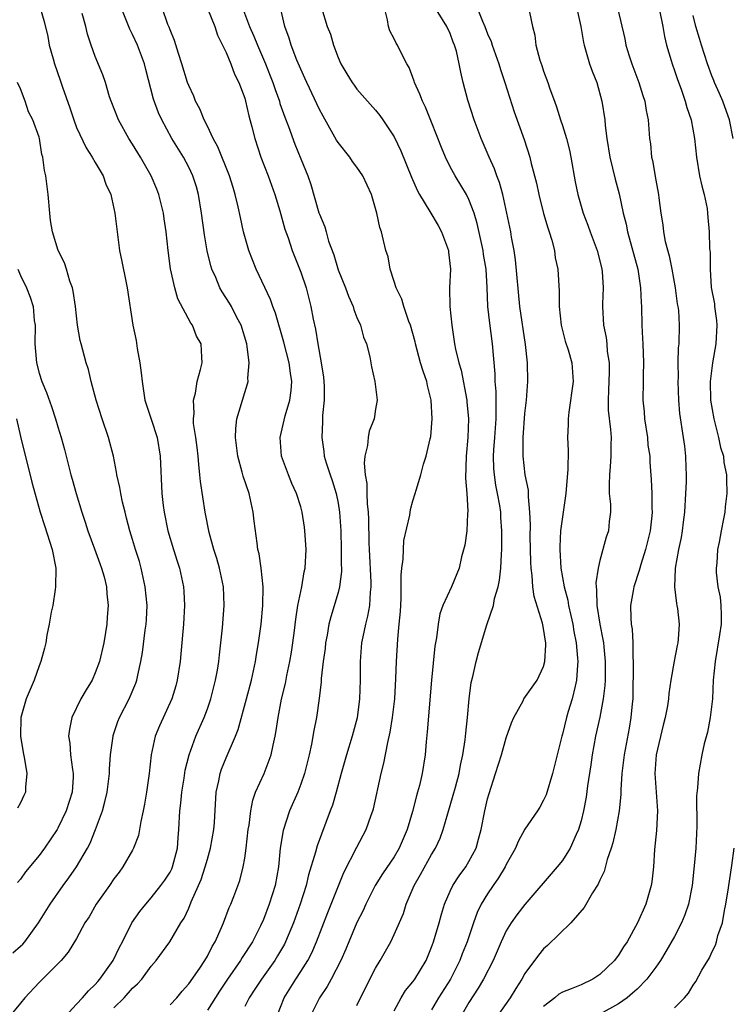
# Model space of a CAD drawing. Units: inches. Extents: x 2592000 to 2595000, y 1530000 to 1533000.
# Drawn here: x 2592715 to 2592791, y 1530892 to 1530998 of the extents above; entities that cross this region are included whole.
import ezdxf

# ---------------------------------------------------------------- set-up
doc = ezdxf.new("R2010")
doc.units = ezdxf.units.IN
doc.header["$MEASUREMENT"] = 0
doc.layers.add('LD25921530_2ft', color=123, linetype='Continuous')

msp = doc.modelspace()

# ---------------------------------------------------------------- linework, layer by layer
at = {"layer": 'LD25921530_2ft'}
for points, elevation in [([(2592717.1, 1530999), (2592717.53, 1530997.53), (2592717.92, 1530995.92), (2592718.07, 1530995), (2592718.48, 1530993.52), (2592718.64, 1530993), (2592719.25, 1530991.25), (2592719.49, 1530990.51), (2592720.28, 1530988.28), (2592720.69, 1530987), (2592721, 1530986.2), (2592722.01, 1530984.01), (2592722.68, 1530983), (2592723, 1530982.42), (2592723.84, 1530981), (2592724.13, 1530980.13), (2592724.67, 1530979), (2592725.1, 1530977), (2592725.33, 1530975), (2592725.61, 1530973), (2592725.84, 1530971.84), (2592726.28, 1530969.72), (2592726.41, 1530969), (2592727.03, 1530965), (2592727.37, 1530963.37), (2592727.49, 1530962.51), (2592727.78, 1530961), (2592727.92, 1530959.92), (2592728.01, 1530959), (2592728.32, 1530957), (2592729, 1530954.95), (2592729.62, 1530953), (2592729.95, 1530951), (2592730.14, 1530947), (2592730.28, 1530945.72), (2592730.37, 1530945), (2592730.77, 1530943), (2592731.36, 1530941), (2592731.75, 1530939.75), (2592732.01, 1530939), (2592732.45, 1530937), (2592732.49, 1530936.49), (2592732.56, 1530935), (2592732.45, 1530933), (2592732.17, 1530929.83), (2592732.08, 1530929), (2592731.78, 1530927), (2592731.62, 1530926.38), (2592731.21, 1530925), (2592729.88, 1530922.12), (2592729.42, 1530921), (2592728.97, 1530919), (2592728.76, 1530917), (2592728.5, 1530915), (2592728.28, 1530913.72), (2592728.13, 1530913), (2592727.88, 1530911.88), (2592727.74, 1530911), (2592727.62, 1530910.38), (2592727.11, 1530909), (2592727, 1530908.81), (2592725.95, 1530907), (2592725.54, 1530906.46), (2592725, 1530905.72), (2592724.52, 1530905), (2592723.11, 1530903), (2592722.33, 1530901.67), (2592721.89, 1530901), (2592721, 1530899.34), (2592720.11, 1530897.89), (2592719.34, 1530897), (2592717, 1530894.63), (2592715.45, 1530893), (2592715, 1530892.43), (2592713.82, 1530891)], 7932), ([(2592725, 1530891.9), (2592726.1, 1530893), (2592727, 1530894.02), (2592727.52, 1530894.48), (2592727.97, 1530895), (2592729, 1530896.36), (2592729.53, 1530897), (2592730.97, 1530899), (2592732.17, 1530901), (2592732.5, 1530901.5), (2592733, 1530902.6), (2592733.28, 1530903.28), (2592734.06, 1530905), (2592734.35, 1530905.65), (2592734.78, 1530907), (2592735, 1530907.82), (2592735.35, 1530909), (2592735.7, 1530911), (2592735.76, 1530911.76), (2592735.95, 1530915), (2592736.21, 1530916.21), (2592736.36, 1530917), (2592736.52, 1530917.48), (2592737, 1530918.69), (2592738, 1530921), (2592738.29, 1530921.71), (2592739.19, 1530925), (2592739.71, 1530927), (2592740.15, 1530929), (2592740.26, 1530929.74), (2592740.49, 1530931), (2592740.75, 1530933), (2592740.93, 1530935), (2592740.96, 1530937), (2592740.76, 1530939), (2592740.53, 1530940.53), (2592740.42, 1530941), (2592740.32, 1530941.68), (2592740.02, 1530944.02), (2592739.92, 1530945), (2592739.46, 1530947), (2592738.84, 1530948.84), (2592738.74, 1530949.26), (2592738.26, 1530951), (2592738.01, 1530953), (2592738.06, 1530953.94), (2592738.17, 1530955), (2592739, 1530957.82), (2592739.28, 1530958.72), (2592739.35, 1530959), (2592739.34, 1530959.34), (2592739.48, 1530961), (2592739.26, 1530962.74), (2592739.21, 1530963), (2592738.62, 1530965), (2592738.17, 1530965.83), (2592737.58, 1530967), (2592737.37, 1530967.37), (2592736.59, 1530968.59), (2592736.35, 1530969), (2592735.89, 1530970.11), (2592735.49, 1530971), (2592735.37, 1530971.37), (2592734.99, 1530972.99), (2592734.68, 1530974.68), (2592734.37, 1530977), (2592734.05, 1530979), (2592733.82, 1530979.82), (2592733.45, 1530981), (2592733, 1530981.92), (2592732.43, 1530983), (2592731.2, 1530985), (2592730.11, 1530987), (2592729.77, 1530987.77), (2592729.23, 1530989.23), (2592728.41, 1530992.41), (2592728.28, 1530993), (2592727.52, 1530995), (2592727, 1530996.14), (2592726.7, 1530996.7), (2592725.55, 1530999.55)], 7928), ([(2592731, 1530892.25), (2592731.73, 1530893), (2592732.3, 1530893.7), (2592733, 1530894.49), (2592734.18, 1530896.18), (2592734.73, 1530897), (2592735, 1530897.45), (2592735.52, 1530898.48), (2592735.85, 1530899), (2592736.53, 1530900.53), (2592736.72, 1530901), (2592737.34, 1530902.66), (2592737.5, 1530903), (2592737.82, 1530903.82), (2592738.46, 1530905.54), (2592738.84, 1530907), (2592739, 1530907.94), (2592739.16, 1530909), (2592739.38, 1530911), (2592739.46, 1530911.46), (2592739.64, 1530913), (2592739.85, 1530914.15), (2592740.15, 1530915), (2592741.08, 1530917), (2592741.84, 1530919), (2592742.03, 1530920.03), (2592742.25, 1530921), (2592742.37, 1530921.63), (2592742.57, 1530923), (2592742.95, 1530924.95), (2592743.35, 1530926.65), (2592743.5, 1530927.5), (2592743.82, 1530929), (2592743.99, 1530930.01), (2592744.14, 1530931), (2592744.32, 1530932.32), (2592744.46, 1530933.54), (2592744.7, 1530935), (2592745.1, 1530937), (2592745.38, 1530938.62), (2592745.47, 1530939), (2592745.57, 1530941), (2592745.46, 1530942.54), (2592745.45, 1530943), (2592745.4, 1530943.4), (2592745.16, 1530945), (2592745, 1530945.55), (2592744.54, 1530947), (2592744.05, 1530948.05), (2592743.67, 1530949), (2592742.95, 1530951), (2592742.78, 1530953), (2592743.32, 1530955.32), (2592743.83, 1530957), (2592743.98, 1530958.02), (2592744.05, 1530959), (2592743.89, 1530959.89), (2592743.76, 1530961), (2592743.19, 1530963.19), (2592742.29, 1530966.29), (2592742, 1530967), (2592741.75, 1530967.75), (2592740.23, 1530971), (2592739.44, 1530973), (2592738.87, 1530975), (2592738.53, 1530976.53), (2592738.31, 1530977.69), (2592737.99, 1530979), (2592737.75, 1530979.75), (2592737.37, 1530981), (2592736.13, 1530984.13), (2592735.63, 1530985), (2592735, 1530986.31), (2592734.65, 1530987), (2592734.18, 1530988.18), (2592733.74, 1530989), (2592733.54, 1530989.54), (2592733, 1530990.68), (2592732.88, 1530991), (2592732.27, 1530993), (2592731.9, 1530994.1), (2592731.49, 1530995.49), (2592731, 1530996.63), (2592730.91, 1530996.91), (2592730.78, 1530997.22), (2592730.17, 1530999)], 7926), ([(2592735, 1530998.93), (2592735.79, 1530997), (2592736.08, 1530996.08), (2592736.63, 1530995), (2592737, 1530994.2), (2592737.51, 1530993), (2592737.91, 1530991.91), (2592738.38, 1530991), (2592739, 1530989.31), (2592739.09, 1530989), (2592739.43, 1530987.43), (2592739.76, 1530986.24), (2592740.07, 1530985), (2592740.73, 1530983), (2592741.51, 1530981), (2592742.21, 1530979), (2592742.74, 1530977.26), (2592743.3, 1530975.3), (2592743.64, 1530974.36), (2592744.09, 1530973), (2592745, 1530970.68), (2592745.56, 1530969), (2592746.09, 1530967), (2592746.34, 1530965.66), (2592746.58, 1530964.58), (2592746.82, 1530963), (2592747.2, 1530961), (2592747.43, 1530959.43), (2592747.5, 1530958.5), (2592747.5, 1530957), (2592747.34, 1530955.34), (2592747.34, 1530954.66), (2592747.25, 1530953), (2592747.48, 1530951.48), (2592747.52, 1530951), (2592747.71, 1530950.29), (2592748.14, 1530949), (2592748.37, 1530948.37), (2592748.79, 1530947), (2592749, 1530945.95), (2592749.16, 1530945), (2592749.27, 1530943), (2592749.32, 1530941), (2592749.34, 1530939.34), (2592749.36, 1530939), (2592749.36, 1530938.64), (2592749.16, 1530937), (2592749, 1530936.39), (2592748.2, 1530933.8), (2592748, 1530933), (2592747.81, 1530931.81), (2592747.65, 1530931), (2592747.6, 1530930.4), (2592747.4, 1530929), (2592747.19, 1530927.19), (2592747.17, 1530926.83), (2592746.96, 1530925.04), (2592746.69, 1530923), (2592746.4, 1530921.6), (2592746.15, 1530920.15), (2592745.88, 1530919), (2592745.39, 1530917), (2592745, 1530915.85), (2592744.68, 1530915), (2592743.81, 1530913), (2592743.11, 1530910.89), (2592742.81, 1530909), (2592742.62, 1530907), (2592742.26, 1530905), (2592741.63, 1530903), (2592741, 1530901.36), (2592740.68, 1530900.68), (2592739.82, 1530899), (2592738.71, 1530897.29), (2592738.55, 1530897), (2592737.15, 1530895), (2592736.29, 1530893.71), (2592735, 1530891.68)], 7924), ([(2592738.75, 1530999), (2592739.52, 1530997), (2592739.98, 1530995.98), (2592740.35, 1530995), (2592741.22, 1530993), (2592741.73, 1530991.73), (2592742.01, 1530991), (2592742.25, 1530990.25), (2592742.71, 1530989), (2592742.77, 1530988.77), (2592743.3, 1530987.3), (2592743.7, 1530986.3), (2592744.38, 1530984.38), (2592745, 1530982.82), (2592745.75, 1530981), (2592746.08, 1530980.08), (2592746.94, 1530977.06), (2592747, 1530976.89), (2592747.56, 1530975.56), (2592747.7, 1530975), (2592747.98, 1530974.01), (2592748.53, 1530972.53), (2592749, 1530970.95), (2592749.78, 1530969), (2592750.11, 1530968.11), (2592750.6, 1530967), (2592750.69, 1530966.69), (2592751, 1530965.85), (2592751.39, 1530965), (2592751.73, 1530963.73), (2592752.05, 1530963), (2592752.38, 1530961.62), (2592752.57, 1530960.57), (2592752.93, 1530959), (2592753.17, 1530957), (2592753, 1530956.03), (2592752.84, 1530955), (2592752.33, 1530953.67), (2592752.23, 1530953), (2592752.14, 1530952.14), (2592751.85, 1530951), (2592751.77, 1530950.23), (2592751.88, 1530949), (2592752.06, 1530948.06), (2592752.06, 1530947), (2592752.1, 1530945.9), (2592752.21, 1530945), (2592752.24, 1530944.24), (2592752.29, 1530941.71), (2592752.31, 1530941), (2592752.5, 1530937.5), (2592752.5, 1530937), (2592752.41, 1530936.41), (2592752.34, 1530935), (2592752.15, 1530933.85), (2592751.92, 1530933), (2592751.63, 1530931.63), (2592751.51, 1530931), (2592751.36, 1530929), (2592751.36, 1530927), (2592751.3, 1530925), (2592751.02, 1530922.98), (2592750.51, 1530921), (2592749.91, 1530919), (2592749.33, 1530917), (2592748.79, 1530915), (2592748.38, 1530913.62), (2592748.16, 1530913), (2592746.74, 1530909.26), (2592746.57, 1530908.57), (2592745.84, 1530906.16), (2592745.57, 1530905), (2592744.94, 1530903), (2592744.22, 1530901), (2592743.38, 1530899), (2592743.25, 1530898.75), (2592742.52, 1530897.48), (2592742.22, 1530897), (2592740.79, 1530895), (2592740.09, 1530893.91), (2592739.46, 1530893), (2592739, 1530892.04)], 7922), ([(2592742.43, 1530891), (2592743.23, 1530893), (2592744.48, 1530895), (2592745, 1530895.79), (2592745.75, 1530897), (2592746.18, 1530897.82), (2592746.69, 1530899), (2592747.89, 1530902.11), (2592748.26, 1530903), (2592749.6, 1530906.4), (2592751, 1530909.12), (2592752.01, 1530911), (2592752.55, 1530912.55), (2592752.72, 1530913), (2592752.78, 1530913.22), (2592753.62, 1530917), (2592753.9, 1530918.1), (2592754.32, 1530920.32), (2592754.58, 1530921.42), (2592754.83, 1530923), (2592755.06, 1530925), (2592755.19, 1530927.19), (2592755.25, 1530929), (2592755.4, 1530931.4), (2592755.55, 1530933), (2592755.66, 1530934.34), (2592755.74, 1530935.74), (2592755.76, 1530937), (2592755.74, 1530938.26), (2592755.82, 1530939), (2592755.95, 1530939.95), (2592755.98, 1530941), (2592756.04, 1530941.96), (2592756.67, 1530944.67), (2592756.74, 1530945.26), (2592757, 1530946.19), (2592757.26, 1530947), (2592757.34, 1530947.34), (2592757.84, 1530949), (2592758.14, 1530950.14), (2592758.44, 1530951), (2592758.86, 1530952.86), (2592758.92, 1530953.08), (2592759.06, 1530955), (2592758.94, 1530957), (2592758.56, 1530958.56), (2592758.49, 1530959), (2592758.09, 1530960.09), (2592757.83, 1530961), (2592757.27, 1530963), (2592757.23, 1530963.23), (2592756.75, 1530965), (2592756.58, 1530965.42), (2592756.04, 1530967), (2592755.81, 1530967.81), (2592755.2, 1530969), (2592755, 1530969.7), (2592754.57, 1530971), (2592754.35, 1530972.35), (2592754.12, 1530973), (2592753.64, 1530975), (2592753.46, 1530975.46), (2592753.14, 1530977), (2592752.57, 1530979), (2592751.66, 1530981), (2592751, 1530981.94), (2592750.54, 1530982.54), (2592750.24, 1530983), (2592749, 1530984.56), (2592748.82, 1530984.82), (2592747.38, 1530987.39), (2592747, 1530988.11), (2592745.65, 1530991), (2592745.45, 1530991.45), (2592745, 1530992.43), (2592744.59, 1530993.41), (2592743.97, 1530995), (2592743.75, 1530995.75), (2592743.29, 1530997), (2592742.87, 1530998.87)], 7920), ([(2592747.22, 1530999), (2592747.83, 1530997), (2592748.17, 1530996.17), (2592748.51, 1530995), (2592749, 1530993.67), (2592749.3, 1530993), (2592749.94, 1530991.94), (2592750.49, 1530991), (2592750.7, 1530990.7), (2592751, 1530990.29), (2592753, 1530988.05), (2592753.46, 1530987.46), (2592753.8, 1530987), (2592755, 1530985.17), (2592755.7, 1530983.7), (2592756.86, 1530980.86), (2592757.46, 1530979.46), (2592757.71, 1530979), (2592758.81, 1530977.19), (2592759.7, 1530975.7), (2592760.08, 1530975), (2592760.81, 1530973), (2592760.82, 1530972.82), (2592761.01, 1530971), (2592760.92, 1530969), (2592760.96, 1530967), (2592761.16, 1530965), (2592761.46, 1530963), (2592761.56, 1530962.44), (2592761.92, 1530961), (2592762.18, 1530960.18), (2592762.77, 1530957), (2592762.79, 1530956.79), (2592762.95, 1530955), (2592762.89, 1530953), (2592762.7, 1530951), (2592762.64, 1530948.64), (2592762.77, 1530947), (2592762.89, 1530945.11), (2592762.85, 1530944.85), (2592762.76, 1530943), (2592762.55, 1530941.45), (2592762.21, 1530940.21), (2592761.94, 1530939), (2592761.15, 1530937), (2592760.22, 1530935), (2592759.88, 1530934.12), (2592759.69, 1530933), (2592759.52, 1530931.52), (2592759.36, 1530930.64), (2592758.99, 1530927), (2592758.54, 1530921.46), (2592758.41, 1530920.41), (2592758.31, 1530919), (2592758.01, 1530917), (2592757.71, 1530915.71), (2592757.51, 1530915), (2592757.38, 1530914.62), (2592756.95, 1530912.95), (2592756.39, 1530911), (2592755.55, 1530909), (2592755, 1530908.09), (2592753.75, 1530906.25), (2592752.98, 1530905.02), (2592751.97, 1530903), (2592751.67, 1530902.33), (2592751, 1530901.04), (2592750.14, 1530899), (2592749.82, 1530898.18), (2592749.3, 1530897), (2592748.26, 1530895), (2592747.81, 1530894.19), (2592746.99, 1530893), (2592746, 1530891)], 7918), ([(2592751, 1530892.16), (2592751.4, 1530893), (2592753, 1530896.15), (2592753.5, 1530897), (2592754.63, 1530899), (2592755, 1530899.76), (2592755.98, 1530902.02), (2592756.28, 1530903), (2592757.13, 1530905), (2592757.82, 1530906.18), (2592759, 1530908.32), (2592759.42, 1530909), (2592759.91, 1530910.09), (2592760.24, 1530911), (2592760.73, 1530912.73), (2592761.33, 1530914.67), (2592761.55, 1530915.55), (2592761.94, 1530917), (2592762.09, 1530917.91), (2592762.34, 1530919), (2592762.6, 1530920.6), (2592762.67, 1530921.33), (2592762.86, 1530923), (2592763.02, 1530925), (2592763.24, 1530926.76), (2592763.41, 1530927.41), (2592763.77, 1530929), (2592764.03, 1530929.97), (2592764.92, 1530932.92), (2592765.64, 1530935), (2592765.75, 1530935.75), (2592766.14, 1530937), (2592766.29, 1530937.71), (2592766.43, 1530939), (2592766.5, 1530940.5), (2592766.54, 1530941), (2592766.52, 1530942.52), (2592766.54, 1530943), (2592766.43, 1530944.43), (2592766.4, 1530945), (2592766.3, 1530945.7), (2592766.07, 1530947), (2592765.89, 1530947.89), (2592765.73, 1530949), (2592765.67, 1530949.67), (2592765.63, 1530951), (2592765.66, 1530951.66), (2592765.77, 1530953), (2592765.9, 1530955), (2592765.93, 1530955.93), (2592765.9, 1530957), (2592765.91, 1530957.91), (2592765.82, 1530959), (2592765.81, 1530959.81), (2592765.54, 1530963), (2592765.23, 1530965.23), (2592765.02, 1530967.02), (2592764.94, 1530969.06), (2592764.83, 1530971), (2592764.57, 1530972.57), (2592764.52, 1530973), (2592763.89, 1530975.89), (2592763.55, 1530977), (2592763, 1530978.46), (2592762.73, 1530979), (2592761.53, 1530981), (2592761, 1530981.98), (2592760.48, 1530983), (2592760.05, 1530984.05), (2592759, 1530986.75), (2592758.36, 1530988.36), (2592758.04, 1530989), (2592757.76, 1530989.76), (2592757.18, 1530991), (2592757.15, 1530991.15), (2592756.59, 1530992.59), (2592756.36, 1530993), (2592755.69, 1530994.31), (2592755.36, 1530995), (2592755.22, 1530995.22), (2592755, 1530995.69), (2592754.55, 1530996.55), (2592754.4, 1530997), (2592754.28, 1530997.72), (2592753.95, 1530999)], 7916), ([(2592755, 1530891.61), (2592755.75, 1530893), (2592756.22, 1530893.78), (2592757, 1530894.7), (2592757.21, 1530895), (2592758.41, 1530897), (2592759, 1530898.4), (2592759.22, 1530899), (2592759.81, 1530901), (2592760.06, 1530901.94), (2592760.39, 1530903), (2592761, 1530904.41), (2592761.27, 1530905), (2592761.95, 1530906.05), (2592762.66, 1530907), (2592763, 1530907.57), (2592763.76, 1530909), (2592764.04, 1530909.96), (2592764.32, 1530911), (2592764.71, 1530913), (2592765, 1530914.29), (2592765.15, 1530914.85), (2592765.86, 1530917), (2592766.49, 1530919), (2592767, 1530920.81), (2592767.56, 1530922.44), (2592767.8, 1530923), (2592768.79, 1530924.79), (2592768.89, 1530925), (2592770.3, 1530927), (2592771, 1530928.46), (2592771.14, 1530929), (2592771.23, 1530930.77), (2592771.22, 1530931), (2592771.18, 1530931.18), (2592771, 1530932.55), (2592770.92, 1530932.92), (2592770.89, 1530933.11), (2592769.97, 1530935.97), (2592769.84, 1530937), (2592769.78, 1530938.22), (2592769.66, 1530939), (2592769.62, 1530939.62), (2592769.57, 1530942.43), (2592769.59, 1530943.59), (2592769.53, 1530945), (2592769.37, 1530946.63), (2592769.37, 1530947), (2592769.36, 1530947.36), (2592769.03, 1530949), (2592768.8, 1530951), (2592768.8, 1530953), (2592769, 1530955.57), (2592769.16, 1530957), (2592769.29, 1530959), (2592769.26, 1530961), (2592769.06, 1530962.94), (2592768.45, 1530967), (2592768, 1530972), (2592767.84, 1530973), (2592767.56, 1530974.44), (2592767.47, 1530975), (2592767.07, 1530977), (2592766.63, 1530979), (2592766.28, 1530980.28), (2592765.98, 1530981), (2592765.74, 1530981.74), (2592765.16, 1530983), (2592764.52, 1530984.52), (2592764.31, 1530985), (2592763.56, 1530987), (2592762.88, 1530989.12), (2592762.38, 1530991), (2592762.12, 1530992.12), (2592761.95, 1530993), (2592761.66, 1530994.34), (2592761.47, 1530995), (2592761.32, 1530995.32), (2592761, 1530996.24), (2592760.64, 1530997), (2592759.26, 1530999.26)], 7914), ([(2592763.88, 1530999), (2592764.44, 1530997.56), (2592764.69, 1530997), (2592765, 1530996.21), (2592765.38, 1530995.38), (2592765.5, 1530995), (2592766.21, 1530993), (2592766.38, 1530992.38), (2592766.86, 1530991), (2592767.86, 1530987.86), (2592768.91, 1530984.91), (2592769.53, 1530983), (2592769.68, 1530982.32), (2592770.23, 1530980.23), (2592770.48, 1530979), (2592770.99, 1530976.99), (2592771.44, 1530975.44), (2592771.59, 1530975), (2592771.87, 1530974.13), (2592772.15, 1530973), (2592772.24, 1530972.24), (2592772.52, 1530971), (2592772.67, 1530968.67), (2592772.67, 1530967), (2592772.87, 1530965), (2592773.32, 1530963.32), (2592773.61, 1530962.39), (2592774.01, 1530961), (2592774.15, 1530959), (2592773.69, 1530955.69), (2592773.61, 1530955), (2592773.61, 1530954.39), (2592773.56, 1530953), (2592773.61, 1530951.61), (2592773.6, 1530949.6), (2592773.38, 1530947), (2592773, 1530944.5), (2592772.82, 1530943), (2592772.72, 1530941.28), (2592772.72, 1530941), (2592772.83, 1530939), (2592773.19, 1530937), (2592773.58, 1530935.58), (2592773.66, 1530935), (2592773.92, 1530933.92), (2592774.11, 1530933), (2592774.23, 1530932.23), (2592774.47, 1530931), (2592774.64, 1530929.36), (2592774.66, 1530929), (2592774.62, 1530928.62), (2592774.53, 1530927), (2592774.36, 1530926.36), (2592774.06, 1530925), (2592773.63, 1530923.63), (2592773.45, 1530923), (2592773, 1530921.22), (2592772.93, 1530921), (2592771.95, 1530917), (2592771.26, 1530914.74), (2592771, 1530914.14), (2592770.59, 1530913.41), (2592770.33, 1530913), (2592769, 1530911.05), (2592768.26, 1530909.74), (2592767.97, 1530909), (2592767, 1530907.25), (2592766.89, 1530907), (2592766.18, 1530905.82), (2592765.6, 1530905), (2592765, 1530904.12), (2592764.32, 1530903), (2592763.89, 1530902.11), (2592763.49, 1530901), (2592762.8, 1530899), (2592762.29, 1530897.71), (2592762.03, 1530897), (2592761.03, 1530895), (2592759.76, 1530893), (2592759, 1530891.71)], 7912), ([(2592778.92, 1530999), (2592779.68, 1530995.68), (2592779.81, 1530995), (2592780.16, 1530993.84), (2592780.43, 1530993), (2592781.18, 1530991), (2592781.61, 1530989.61), (2592781.82, 1530989), (2592781.99, 1530987.99), (2592782.18, 1530987), (2592782.34, 1530985), (2592782.42, 1530984.42), (2592782.55, 1530983), (2592782.64, 1530982.64), (2592783, 1530980.55), (2592783.3, 1530979), (2592783.34, 1530978.66), (2592783.56, 1530977), (2592783.77, 1530975.77), (2592783.83, 1530975), (2592784.02, 1530973.98), (2592784.44, 1530972.44), (2592784.73, 1530971), (2592785.09, 1530969), (2592785.31, 1530967.31), (2592785.37, 1530967), (2592785.42, 1530966.58), (2592785.51, 1530965), (2592785.46, 1530963), (2592785.41, 1530962.59), (2592785.38, 1530961), (2592785.4, 1530959.4), (2592785.37, 1530959), (2592785.44, 1530957), (2592785.55, 1530955.55), (2592785.94, 1530953), (2592786.07, 1530952.07), (2592786.19, 1530951), (2592786.21, 1530949.79), (2592786.25, 1530949), (2592786.24, 1530948.24), (2592786.2, 1530947), (2592786.08, 1530945), (2592785.93, 1530943.93), (2592785.82, 1530943), (2592785.72, 1530942.28), (2592785.43, 1530941), (2592785.08, 1530939), (2592785.09, 1530938.91), (2592785, 1530937), (2592785.21, 1530935.21), (2592785.27, 1530935), (2592785.32, 1530934.68), (2592785.52, 1530933), (2592785.4, 1530931.4), (2592785.35, 1530931), (2592785.28, 1530930.72), (2592784.96, 1530929.04), (2592784.62, 1530927), (2592784.41, 1530925.59), (2592784.38, 1530925), (2592784.27, 1530924.27), (2592784.02, 1530923), (2592783.8, 1530922.2), (2592783.05, 1530919), (2592782.9, 1530917), (2592783.19, 1530913), (2592783.09, 1530910.91), (2592782.88, 1530908.88), (2592782.75, 1530907), (2592782.59, 1530905.41), (2592782.52, 1530905), (2592781.93, 1530903), (2592781.04, 1530901), (2592779.93, 1530899), (2592779.55, 1530898.45), (2592779, 1530897.55), (2592778.75, 1530897.25), (2592778.57, 1530897), (2592777, 1530895.49), (2592776.28, 1530895), (2592775, 1530894.39), (2592773.94, 1530893.94), (2592773, 1530893.59), (2592772.63, 1530893.37), (2592772.19, 1530893), (2592771, 1530892.07)], 7906), ([(2592719.77, 1530891), (2592721, 1530892.31), (2592721.63, 1530893), (2592722.26, 1530893.74), (2592723, 1530894.42), (2592723.26, 1530894.74), (2592723.5, 1530895), (2592724.93, 1530897), (2592725.58, 1530898.42), (2592725.9, 1530899), (2592726.93, 1530901), (2592727.78, 1530902.22), (2592728.4, 1530903), (2592729, 1530903.69), (2592730.03, 1530905), (2592730.43, 1530905.57), (2592731, 1530906.44), (2592731.19, 1530906.81), (2592731.28, 1530907), (2592731.81, 1530909), (2592731.88, 1530910.12), (2592731.96, 1530911), (2592732.05, 1530913), (2592732.16, 1530913.84), (2592732.26, 1530915), (2592732.51, 1530916.51), (2592732.63, 1530917.37), (2592733.06, 1530919), (2592733.78, 1530921), (2592734.65, 1530923), (2592735, 1530923.94), (2592735.37, 1530925), (2592735.88, 1530927), (2592736.08, 1530928.08), (2592736.22, 1530929), (2592736.29, 1530929.71), (2592736.45, 1530931), (2592736.62, 1530932.62), (2592736.8, 1530935), (2592736.72, 1530937), (2592736.29, 1530939), (2592736.02, 1530940.02), (2592735.69, 1530941), (2592735.2, 1530942.8), (2592734.78, 1530945), (2592734.26, 1530948.26), (2592734.21, 1530949), (2592734.08, 1530950.08), (2592734.02, 1530951), (2592733.92, 1530951.92), (2592733.76, 1530953), (2592733.53, 1530954.47), (2592733.51, 1530955), (2592733.6, 1530955.6), (2592733.5, 1530957), (2592733.73, 1530957.73), (2592733.92, 1530959), (2592734.28, 1530960.28), (2592734.43, 1530961), (2592734.41, 1530961.59), (2592734.32, 1530963), (2592733.83, 1530963.83), (2592733.42, 1530965), (2592733.23, 1530965.23), (2592731.85, 1530967.85), (2592731.52, 1530969), (2592731.06, 1530971.06), (2592730.81, 1530973), (2592730.6, 1530975), (2592730.39, 1530976.39), (2592730.32, 1530977), (2592729.82, 1530979), (2592729.59, 1530979.59), (2592729, 1530981), (2592727.85, 1530983), (2592727, 1530984.39), (2592726.6, 1530985), (2592725.47, 1530987), (2592724.69, 1530989), (2592724.53, 1530989.47), (2592724.08, 1530991), (2592723.81, 1530991.81), (2592723, 1530993.77), (2592722.56, 1530995), (2592722.17, 1530996.17), (2592722, 1530997), (2592721.6, 1530998.4)], 7930), ([(2592769.47, 1530998.53), (2592769.8, 1530997), (2592770.07, 1530996.07), (2592770.17, 1530995), (2592770.59, 1530993.41), (2592770.81, 1530992.81), (2592771, 1530992.22), (2592771.46, 1530991), (2592771.67, 1530990.33), (2592772.15, 1530989), (2592772.39, 1530988.39), (2592772.79, 1530987), (2592773, 1530986.39), (2592773.44, 1530985), (2592773.77, 1530983.77), (2592773.92, 1530983), (2592774.38, 1530980.38), (2592774.67, 1530979), (2592775.24, 1530977), (2592775.73, 1530975.73), (2592775.98, 1530975), (2592776.72, 1530973), (2592777, 1530971.91), (2592777.22, 1530971), (2592777.25, 1530970.75), (2592777.37, 1530969), (2592777.31, 1530967.31), (2592777.31, 1530967), (2592777.41, 1530965), (2592777.68, 1530963.68), (2592777.76, 1530963), (2592777.81, 1530962.19), (2592778, 1530961), (2592778, 1530960), (2592777.95, 1530958.05), (2592777.89, 1530957), (2592777.92, 1530955.92), (2592778.17, 1530953.83), (2592778.22, 1530953), (2592778.2, 1530952.2), (2592778.2, 1530951), (2592778.12, 1530949.88), (2592778.04, 1530949), (2592778, 1530948), (2592778.03, 1530947), (2592778.16, 1530945.84), (2592778.14, 1530945), (2592778, 1530944), (2592777.94, 1530943), (2592777.7, 1530942.3), (2592777, 1530939.8), (2592776.82, 1530939), (2592776.58, 1530937.42), (2592776.61, 1530937), (2592776.67, 1530936.67), (2592776.69, 1530935), (2592777, 1530933), (2592777.35, 1530931.35), (2592777.4, 1530931), (2592777.43, 1530930.57), (2592777.6, 1530929), (2592777.59, 1530927), (2592777.56, 1530926.44), (2592777.38, 1530925), (2592777, 1530923.04), (2592776.56, 1530921), (2592776.21, 1530919), (2592776.06, 1530917.94), (2592775.7, 1530915.7), (2592775.54, 1530914.46), (2592775.26, 1530913), (2592775, 1530911.95), (2592774.72, 1530911), (2592774.48, 1530910.48), (2592773.84, 1530909), (2592773, 1530907.68), (2592772.44, 1530907), (2592769, 1530902.97), (2592768.13, 1530901.87), (2592767.51, 1530901), (2592767, 1530900.17), (2592766.45, 1530899), (2592765.58, 1530897), (2592764.57, 1530895), (2592763.99, 1530894.01), (2592763, 1530892.48), (2592762.15, 1530891)], 7910), ([(2592774.61, 1530998.61), (2592774.97, 1530997), (2592775.27, 1530995.27), (2592775.33, 1530995), (2592775.49, 1530994.51), (2592775.92, 1530993), (2592776.2, 1530992.2), (2592776.68, 1530991), (2592777.24, 1530989), (2592777.54, 1530987), (2592777.59, 1530986.41), (2592777.76, 1530985), (2592778.1, 1530983), (2592778.66, 1530980.66), (2592779.07, 1530979.07), (2592779.52, 1530977), (2592779.83, 1530975.83), (2592779.99, 1530975), (2592781.07, 1530971), (2592781.38, 1530969), (2592781.44, 1530967.44), (2592781.47, 1530967), (2592781.51, 1530965), (2592781.59, 1530963.59), (2592781.61, 1530963), (2592781.7, 1530961), (2592781.66, 1530959.66), (2592781.66, 1530959), (2592781.63, 1530957), (2592781.75, 1530955.75), (2592781.8, 1530955), (2592782.11, 1530953), (2592782.17, 1530952.17), (2592782.35, 1530951), (2592782.35, 1530950.35), (2592782.5, 1530948.5), (2592782.57, 1530947), (2592782.58, 1530945.42), (2592782.61, 1530945), (2592782.59, 1530944.59), (2592782.39, 1530943), (2592781.91, 1530941), (2592781.4, 1530939.4), (2592781.29, 1530939), (2592781.24, 1530938.76), (2592780.64, 1530937), (2592780.58, 1530936.58), (2592780.31, 1530935), (2592780.32, 1530933.68), (2592780.38, 1530933), (2592780.47, 1530932.47), (2592780.55, 1530931), (2592780.55, 1530929.45), (2592780.58, 1530929), (2592780.58, 1530928.58), (2592780.55, 1530925.45), (2592780.53, 1530925), (2592780.46, 1530924.46), (2592780.35, 1530923), (2592780.15, 1530921.85), (2592779.62, 1530919), (2592779.56, 1530918.44), (2592779.37, 1530917), (2592779.26, 1530915.26), (2592779.25, 1530914.75), (2592779.09, 1530913), (2592778.73, 1530911), (2592778.42, 1530909.58), (2592778.23, 1530909), (2592777.81, 1530907.81), (2592777.47, 1530906.53), (2592777, 1530905.57), (2592776.84, 1530905.16), (2592776.22, 1530904.22), (2592775.33, 1530902.67), (2592773.9, 1530901), (2592771.42, 1530898.58), (2592771, 1530898.24), (2592770.44, 1530897.56), (2592769, 1530895.58), (2592768.68, 1530895), (2592768.02, 1530893.98), (2592767.42, 1530893), (2592765.59, 1530890.41)], 7908), ([(2592783.43, 1530998.57), (2592783.75, 1530997), (2592783.92, 1530995.92), (2592784.15, 1530995), (2592784.65, 1530993.35), (2592784.74, 1530993), (2592785, 1530992.3), (2592785.33, 1530991.33), (2592785.73, 1530990.27), (2592786.16, 1530989), (2592786.32, 1530988.32), (2592786.8, 1530987), (2592787.15, 1530985), (2592787.35, 1530983), (2592787.7, 1530981), (2592787.92, 1530979.92), (2592788.18, 1530979), (2592788.49, 1530977.51), (2592788.55, 1530977), (2592788.56, 1530976.55), (2592788.72, 1530975), (2592788.77, 1530973.23), (2592788.81, 1530972.81), (2592788.82, 1530971), (2592788.95, 1530969.05), (2592789.29, 1530967.29), (2592789.29, 1530967), (2592789.51, 1530965.51), (2592789.53, 1530965), (2592789.43, 1530963), (2592789.09, 1530961), (2592788.83, 1530959), (2592788.87, 1530957), (2592789.2, 1530955), (2592789.3, 1530954.7), (2592789.73, 1530953), (2592789.92, 1530951.92), (2592790.25, 1530951), (2592790.3, 1530950.3), (2592790.58, 1530949), (2592790.57, 1530948.57), (2592790.61, 1530947), (2592790.43, 1530945.57), (2592790.38, 1530945), (2592790.26, 1530944.26), (2592790.01, 1530943), (2592789.79, 1530941.79), (2592789.62, 1530941), (2592789.53, 1530939.53), (2592789.46, 1530939), (2592789.48, 1530938.52), (2592789.66, 1530937), (2592789.88, 1530935.88), (2592789.96, 1530935), (2592790.01, 1530934.01), (2592790, 1530933), (2592789.84, 1530931.84), (2592789.35, 1530929), (2592789.16, 1530927), (2592789.06, 1530925), (2592788.84, 1530923), (2592788.55, 1530921.45), (2592788.19, 1530920.19), (2592787.92, 1530919), (2592787.56, 1530917), (2592787.48, 1530915.48), (2592787.37, 1530914.63), (2592787.38, 1530911.38), (2592787.28, 1530909), (2592787.12, 1530907.12), (2592786.89, 1530905), (2592786.5, 1530903), (2592786.13, 1530901.87), (2592785.76, 1530901), (2592785, 1530899.57), (2592784.07, 1530897.94), (2592783.5, 1530897), (2592783, 1530896.27), (2592782.06, 1530895), (2592781, 1530893.93), (2592780.52, 1530893.48), (2592779.93, 1530893), (2592779, 1530892.35), (2592777, 1530891.22)], 7904), ([(2592791.28, 1530985), (2592790.89, 1530987), (2592790.41, 1530988.41), (2592790.18, 1530989), (2592789.84, 1530989.84), (2592789.3, 1530991), (2592789.22, 1530991.22), (2592789, 1530991.71), (2592788.53, 1530993), (2592787.88, 1530995), (2592787.7, 1530995.7), (2592787.29, 1530997), (2592787, 1530998.19)], 7902), ([(2592714.18, 1530897.82), (2592715, 1530898.51), (2592715.25, 1530898.75), (2592715.46, 1530899), (2592716.93, 1530901), (2592718.16, 1530903), (2592719.57, 1530905), (2592720.18, 1530905.82), (2592720.99, 1530907), (2592722.15, 1530909), (2592722.44, 1530909.56), (2592723.04, 1530911), (2592723.76, 1530913), (2592724.03, 1530913.97), (2592724.26, 1530915), (2592724.52, 1530917), (2592724.52, 1530917.48), (2592724.64, 1530919), (2592724.9, 1530921), (2592724.92, 1530921.08), (2592725.42, 1530922.58), (2592725.6, 1530923), (2592726.63, 1530925), (2592727.33, 1530926.67), (2592727.45, 1530927), (2592727.55, 1530927.55), (2592727.87, 1530929), (2592728.04, 1530929.96), (2592728.35, 1530932.35), (2592728.46, 1530933), (2592728.49, 1530933.51), (2592728.55, 1530935), (2592728.35, 1530937), (2592727.92, 1530939), (2592727.72, 1530939.72), (2592727.32, 1530941), (2592727, 1530942.08), (2592726.7, 1530943), (2592726.36, 1530944.36), (2592726.19, 1530945), (2592725.92, 1530946.08), (2592725.73, 1530947), (2592725.64, 1530947.64), (2592725.32, 1530949), (2592725.29, 1530949.29), (2592724.94, 1530951), (2592724.43, 1530953), (2592723.75, 1530955), (2592723.1, 1530957), (2592722.57, 1530959), (2592722.27, 1530960.27), (2592722.03, 1530961), (2592721.48, 1530963), (2592721.39, 1530963.39), (2592721.11, 1530965), (2592720.87, 1530967), (2592720.65, 1530968.65), (2592720.56, 1530969), (2592720.27, 1530969.73), (2592719.93, 1530971), (2592719.7, 1530971.7), (2592719.04, 1530973), (2592718.41, 1530975), (2592718.22, 1530976.22), (2592718.12, 1530977), (2592717.94, 1530979), (2592717.69, 1530981), (2592717.57, 1530981.57), (2592717.39, 1530983), (2592717.29, 1530983.29), (2592717.04, 1530985), (2592717, 1530985.14), (2592716.32, 1530987), (2592715.86, 1530987.86), (2592715.51, 1530989), (2592715, 1530990.33), (2592714.68, 1530991)], 7934), ([(2592714.7, 1530971), (2592715, 1530970.33), (2592715.65, 1530969), (2592716.03, 1530968.03), (2592716.34, 1530967), (2592716.47, 1530965.53), (2592716.55, 1530965), (2592716.53, 1530963), (2592716.71, 1530961), (2592717, 1530959.87), (2592717.28, 1530959), (2592717.79, 1530957.79), (2592718.31, 1530956.31), (2592718.75, 1530955), (2592719, 1530954.14), (2592719.36, 1530953), (2592719.71, 1530951.71), (2592720.17, 1530949.83), (2592720.4, 1530949), (2592720.54, 1530948.54), (2592720.94, 1530947), (2592721.56, 1530945), (2592721.93, 1530943.93), (2592722.22, 1530943), (2592722.93, 1530941.07), (2592723.48, 1530939.48), (2592723.68, 1530939), (2592723.95, 1530938.05), (2592724.19, 1530937), (2592724.24, 1530936.24), (2592724.37, 1530935), (2592724.26, 1530933.74), (2592724.23, 1530933), (2592724.11, 1530932.11), (2592723.9, 1530931), (2592723.46, 1530929), (2592723, 1530927.78), (2592722.65, 1530927), (2592722.02, 1530925.98), (2592721.47, 1530925), (2592720.48, 1530923), (2592720.23, 1530921.77), (2592720.13, 1530921), (2592720.26, 1530920.26), (2592720.36, 1530919), (2592720.55, 1530917.45), (2592720.64, 1530917), (2592720.63, 1530916.63), (2592720.51, 1530915), (2592719.88, 1530913), (2592719, 1530911.16), (2592718.91, 1530911), (2592717.57, 1530909), (2592717, 1530908.23), (2592715.53, 1530906.47), (2592715, 1530905.71), (2592714.67, 1530905.33)], 7936), ([(2592714.55, 1530955), (2592715, 1530953.1), (2592716.2, 1530948.2), (2592717.1, 1530945), (2592717.55, 1530943.55), (2592718.37, 1530941), (2592718.77, 1530939), (2592718.76, 1530937), (2592718.7, 1530936.7), (2592718.46, 1530935), (2592718.28, 1530934.28), (2592718.08, 1530933), (2592717.82, 1530931.82), (2592717.7, 1530931), (2592717.58, 1530930.42), (2592717.18, 1530929), (2592717, 1530928.54), (2592716.46, 1530927), (2592715.6, 1530925), (2592715.02, 1530923), (2592714.99, 1530920.99), (2592715.27, 1530919.27), (2592715.44, 1530918.56), (2592715.69, 1530917), (2592715.54, 1530915.54), (2592715.53, 1530915), (2592715.36, 1530914.64), (2592715, 1530913.86), (2592714.69, 1530913.31)], 7938), ([(2592785, 1530891.91), (2592786.07, 1530893), (2592786.5, 1530893.5), (2592787, 1530894.35), (2592787.28, 1530894.72), (2592787.95, 1530895.95), (2592788.74, 1530897.26), (2592789, 1530897.89), (2592789.38, 1530898.62), (2592789.5, 1530899), (2592789.66, 1530899.66), (2592790.13, 1530901), (2592790.35, 1530902.34), (2592790.51, 1530903), (2592790.77, 1530904.77), (2592791.16, 1530907.16), (2592791.41, 1530909)], 7902)]:
    msp.add_lwpolyline(points, dxfattribs=dict(at, elevation=elevation))

doc.saveas('drawing.dxf')
